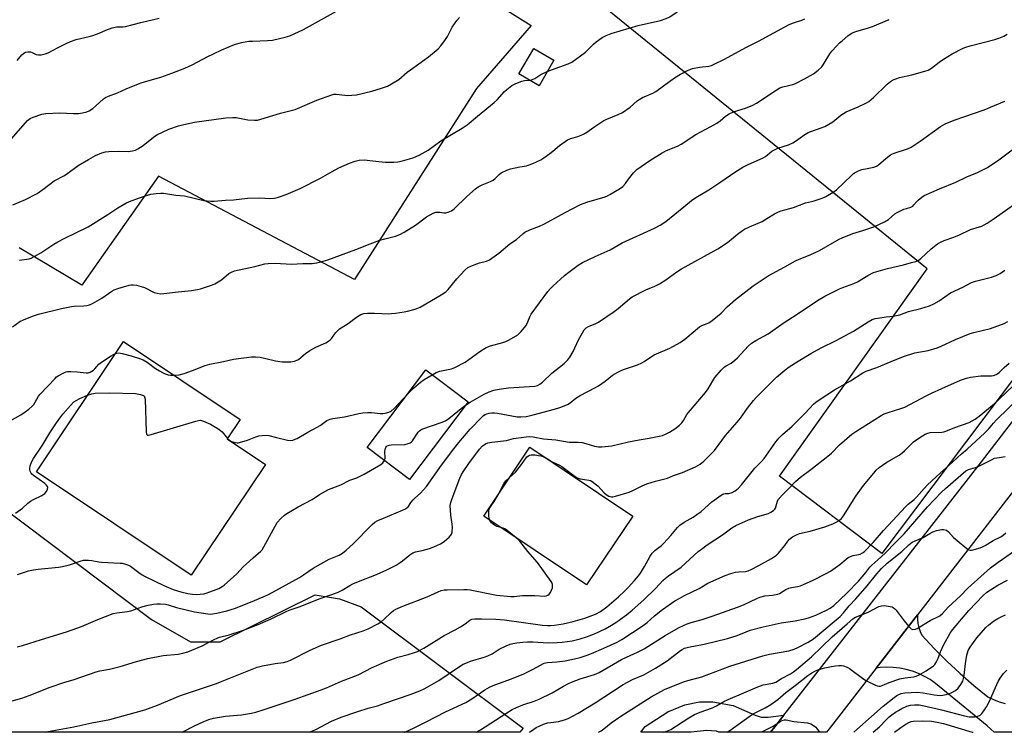
# Model space of a CAD drawing. Units: inches. Extents: x 1237771 to 1243771, y 581452 to 585453.
# Drawn here: x 1239034 to 1239455, y 581452 to 581758 of the extents above; entities that cross this region are included whole.
import ezdxf

# ---------------------------------------------------------------- set-up
doc = ezdxf.new("R2010")
doc.units = ezdxf.units.IN
doc.header["$MEASUREMENT"] = 0
for name, color, linetype in [('BLDG-Footprint', 5, 'Continuous'), ('NTRL-Pasture Land', 2, 'Continuous'), ('TRANS-Driveway', 251, 'Continuous'), ('TRANS-Road', 130, 'Continuous'), ('Undefined', 1, 'Continuous')]:
    doc.layers.add(name, color=color, linetype=linetype)

msp = doc.modelspace()

# ---------------------------------------------------------------- linework, layer by layer
at = {"layer": 'BLDG-Footprint'}
for points, elevation in [([(1239262.35, 581740.18), (1239255.97, 581729.28), (1239247.39, 581734.3), (1239253.78, 581745.2)], 549.52), ([(1239138.83, 581567.11), (1239107.08, 581519.69), (1239040.8, 581564.05), (1239078.12, 581619.81), (1239128.06, 581586.38), (1239122.49, 581578.05)], 555.54), ([(1239225.63, 581593.95), (1239200.51, 581560.75), (1239182.43, 581574.42), (1239207.55, 581607.63)], 574.63), ([(1239296.08, 581545.08), (1239276.33, 581515.6), (1239232.32, 581545.07), (1239252.07, 581574.55)], 563.85)]:
    msp.add_lwpolyline(points, close=True, dxfattribs=dict(at, elevation=elevation))
at = {"layer": 'NTRL-Pasture Land'}
for points in [[(1239200.97, 581787.51, 0), (1239252.65, 581755, 0), (1239229.21, 581728.07, 0), (1239176.96, 581646.37, 0), (1239093.13, 581690.55, 0), (1239060.23, 581643.94, 0), (1239033.51, 581659.91, 0)], [(1239490.05, 581644.84, 0), (1239402.69, 581529.07, 0), (1239358.9, 581562.12, 0), (1239422.18, 581650.96, 0), (1239269.27, 581774.96, 0)], [(1238980.62, 581583.17, 0), (1239090.03, 581500.71, 0), (1239106.8, 581491.19, 0), (1239119.43, 581491.25, 0), (1239160.21, 581511.27, 0), (1239170.62, 581509.58, 0), (1239179.81, 581506.16, 0), (1239249.18, 581454.23, 0), (1239247.77, 581452.52, 0), (1238908.04, 581452.55, 0)]]:
    msp.add_polyline3d(points, dxfattribs=at)
at = {"layer": 'TRANS-Driveway'}
msp.add_lwpolyline([(1239360.8, 581459.8), (1239356.88, 581454.77), (1239355.12, 581452.51), (1239332.97, 581452.51), (1239331.97, 581452.99), (1239327.69, 581453.26), (1239321.11, 581452.51), (1239299.49, 581452.51), (1239301.47, 581455), (1239311.1, 581461.28), (1239318.33, 581464.23), (1239324.62, 581465.56), (1239330.37, 581465.56), (1239339.06, 581463.96), (1239348.42, 581459.81), (1239351.1, 581459.01), (1239354.04, 581459.01)], close=True, dxfattribs=at)
at = {"layer": 'TRANS-Road'}
for points in [[(1239499.66, 581608.26), (1239417.96, 581502.76), (1239414.6, 581498.42), (1239400.32, 581479.99), (1239380.77, 581454.75), (1239379.03, 581452.51), (1239355.12, 581452.51), (1239356.88, 581454.77), (1239360.8, 581459.8), (1239362.35, 581461.79), (1239445.35, 581568.21), (1239482.54, 581616.54)], [(1239525.17, 581452.49), (1239450.78, 581452.5), (1239447.85, 581455.27), (1239425.63, 581473.45), (1239423.34, 581475.05), (1239420.93, 581476.45), (1239418.41, 581477.66), (1239415.79, 581478.64), (1239413.11, 581479.41), (1239410.37, 581479.96), (1239407.59, 581480.27), (1239404.8, 581480.36), (1239402.01, 581480.21), (1239400.32, 581479.99), (1239414.6, 581498.42), (1239417.96, 581502.76), (1239418, 581502.73), (1239417.96, 581500.93), (1239418.12, 581499.14), (1239418.5, 581497.38), (1239419.08, 581495.69), (1239419.86, 581494.07), (1239425.12, 581488.39), (1239430.13, 581483.35), (1239430.58, 581482.9), (1239436.24, 581477.62), (1239442.09, 581472.54), (1239448.11, 581467.67), (1239450.5, 581466.52), (1239452.97, 581465.54), (1239455.51, 581464.76)]]:
    msp.add_lwpolyline(points, dxfattribs=at)
at = {"layer": 'Undefined'}
for points, elevation in [([(1239259.51, 581735.33), (1239261.28, 581736.06), (1239268.4, 581738.63), (1239269.95, 581739.37), (1239275.88, 581743.69), (1239279.34, 581747.11), (1239280.41, 581748.06), (1239282.95, 581749.87), (1239284.75, 581750.81), (1239286.9, 581751.64), (1239298.46, 581755.05), (1239308.01, 581757.26), (1239310.38, 581758.11), (1239311.91, 581758.78), (1239314.62, 581760.61), (1239315.81, 581761.51), (1239316.46, 581762.11), (1239320.23, 581766.71), (1239320.92, 581767.66), (1239321.34, 581768.46)], 550), ([(1239030.11, 581706.6), (1239036.99, 581714.34), (1239038.11, 581715.22), (1239039.43, 581715.87), (1239043.14, 581717.05), (1239044.86, 581717.33), (1239050.66, 581717.68), (1239056.74, 581717.4), (1239058.81, 581717.41), (1239060.53, 581717.6), (1239062.43, 581718.07), (1239063.46, 581718.53), (1239064.93, 581719.51), (1239066.3, 581720.61), (1239069.51, 581723.6), (1239070.44, 581724.22), (1239071.69, 581724.84), (1239075.58, 581726.28), (1239079.22, 581727.88), (1239085.24, 581730.33), (1239087.55, 581731.07), (1239094.07, 581732.88), (1239098.8, 581734.63), (1239104.38, 581736.84), (1239107.52, 581738.22), (1239114.24, 581741.79), (1239116.62, 581742.97), (1239120.15, 581744.6), (1239125.65, 581746.93), (1239128.6, 581747.81), (1239131.78, 581748.29), (1239133.25, 581748.39), (1239139.77, 581748.57), (1239141.81, 581748.75), (1239147.27, 581750.01), (1239149.24, 581750.59), (1239155.1, 581753.39), (1239169.29, 581761.14)], 546), ([(1239030.57, 581626), (1239033.75, 581628.33), (1239035.51, 581629.2), (1239039.51, 581630.81), (1239041.7, 581631.54), (1239051.59, 581633.89), (1239055.89, 581634.78), (1239057.03, 581634.88), (1239061.02, 581635), (1239062.41, 581635.19), (1239063.49, 581635.46), (1239064.8, 581636.07), (1239068.85, 581638.37), (1239073.11, 581641.27), (1239074.09, 581641.84), (1239075.73, 581642.46), (1239080.51, 581643.93), (1239081.36, 581644.1), (1239082.21, 581644.1), (1239083.65, 581643.85), (1239085.65, 581643.37), (1239087.03, 581642.89), (1239091.18, 581640.79), (1239092.5, 581640.41), (1239093.85, 581640.22), (1239095.31, 581640.27), (1239101.53, 581641.08), (1239107.2, 581641.61), (1239109.84, 581641.99), (1239110.99, 581642.26), (1239113.26, 581642.98), (1239115.8, 581643.84), (1239117.15, 581644.4), (1239120, 581646.21), (1239123.19, 581648.88), (1239124.32, 581649.51), (1239125.64, 581649.97), (1239134.31, 581651.91), (1239138.62, 581652.98), (1239140.07, 581653.21), (1239142.97, 581653.31), (1239149.96, 581652.89), (1239154.9, 581653.22), (1239158.84, 581653.16), (1239160.8, 581653.46), (1239163.57, 581654.14), (1239165.52, 581654.79), (1239177.49, 581659.15), (1239183.69, 581661.64), (1239187.77, 581663.16), (1239189.98, 581663.8), (1239194.53, 581664.91), (1239196.45, 581665.6), (1239198.28, 581666.54), (1239203.09, 581669.55), (1239207.85, 581673.2), (1239210.68, 581674.7), (1239211.75, 581675.11), (1239212.53, 581675.21), (1239213.57, 581675.12), (1239215.22, 581674.85), (1239216.05, 581674.81), (1239217.14, 581675.08), (1239218.45, 581675.71), (1239219.6, 581676.6), (1239225.08, 581681.87), (1239228.75, 581685.16), (1239229.9, 581685.94), (1239231.59, 581686.88), (1239235.24, 581688.33), (1239236.27, 581688.82), (1239237.22, 581689.53), (1239238.94, 581691.29), (1239239.82, 581691.95), (1239242.18, 581693.07), (1239243.82, 581693.65), (1239247.8, 581694.57), (1239250.55, 581694.99), (1239251.36, 581695.21), (1239253.25, 581696), (1239256.71, 581697.62), (1239257.97, 581698.4), (1239260.64, 581700.31), (1239261.81, 581701.2), (1239264.8, 581703.74), (1239268.22, 581706.07), (1239269.53, 581706.69), (1239272.59, 581707.56), (1239274.78, 581708.39), (1239276.01, 581709.14), (1239279.79, 581711.88), (1239283.73, 581714.38), (1239285, 581715), (1239289.79, 581716.91), (1239291.63, 581717.82), (1239295.05, 581720.08), (1239297.93, 581722.75), (1239298.77, 581723.41), (1239300.33, 581724.27), (1239304.62, 581726.14), (1239305.92, 581726.81), (1239309.29, 581729.2), (1239313.95, 581732.68), (1239316.47, 581734.19), (1239319.54, 581735.75), (1239321.61, 581736.58), (1239324.65, 581737.18), (1239328.7, 581737.66), (1239329.84, 581737.97), (1239330.65, 581738.29), (1239335.35, 581740.62), (1239344.46, 581745.58), (1239349.91, 581748.29), (1239362.98, 581755.46), (1239364.87, 581756.23), (1239368.42, 581757.35), (1239369.81, 581757.96)], 552), ([(1239030.77, 581678.3), (1239036.11, 581680.64), (1239041.1, 581683.21), (1239043.5, 581684.86), (1239048.47, 581688.55), (1239052.83, 581690.84), (1239054.29, 581691.83), (1239058.72, 581695.12), (1239063.06, 581697.75), (1239066.16, 581699.46), (1239068.78, 581700.49), (1239070.4, 581700.93), (1239071.85, 581701.05), (1239075.95, 581701.21), (1239080.29, 581701.14), (1239081.93, 581701.39), (1239083.27, 581701.74), (1239084.29, 581702.24), (1239086.49, 581703.74), (1239090.9, 581707.25), (1239092.37, 581708.22), (1239097.47, 581710.72), (1239101.68, 581712.12), (1239103.95, 581712.73), (1239108.49, 581713.71), (1239121.94, 581715.52), (1239124.9, 581715.69), (1239126.38, 581715.68), (1239131.29, 581714.7), (1239134.12, 581714.5), (1239135.53, 581714.58), (1239136.94, 581714.93), (1239145.34, 581717.46), (1239151.53, 581719.1), (1239160.84, 581723.04), (1239167.3, 581725.44), (1239168.13, 581725.61), (1239169.19, 581725.63), (1239172.8, 581725.17), (1239173.92, 581725.09), (1239175.89, 581725.2), (1239177.85, 581725.41), (1239184.34, 581726.9), (1239188.54, 581728.21), (1239191.04, 581729.14), (1239192.89, 581730.1), (1239195.94, 581732.01), (1239199.55, 581735.06), (1239200.9, 581736.1), (1239204.47, 581738.7), (1239208.72, 581741.58), (1239212.79, 581745.12), (1239213.98, 581746.39), (1239215.99, 581749.13), (1239216.73, 581750.38), (1239218.79, 581754.37), (1239220.8, 581757.19), (1239221.96, 581758.48)], 548), ([(1239032.61, 581740.07), (1239034.64, 581742.5), (1239035.45, 581743.26), (1239036.16, 581743.61), (1239037.22, 581743.82), (1239038.28, 581743.78), (1239039.02, 581743.52), (1239040.69, 581742.69), (1239041.7, 581742.44), (1239042.84, 581742.52), (1239044.56, 581742.89), (1239045.89, 581743.41), (1239050.17, 581745.68), (1239053.79, 581747.5), (1239055.39, 581748.22), (1239057.91, 581749.08), (1239063.35, 581750.35), (1239065.01, 581750.82), (1239067.66, 581751.76), (1239070.48, 581753.06), (1239073.27, 581753.99), (1239075.25, 581754.46), (1239077.83, 581754.42), (1239079, 581754.6), (1239085.54, 581756.33), (1239093.34, 581758.19)], 544), ([(1239099.64, 581605.41), (1239101.93, 581605.56), (1239104.03, 581606.1), (1239107.6, 581607.31), (1239113.09, 581609.55), (1239115.07, 581610.13), (1239120.97, 581611.27), (1239125.16, 581612.17), (1239132.94, 581613.2), (1239134.66, 581613.29), (1239136.59, 581613.05), (1239138.5, 581612.7), (1239143.14, 581611.57), (1239145.98, 581611.1), (1239147.4, 581611.06), (1239149.69, 581611.13), (1239151.36, 581611.35), (1239152.07, 581611.61), (1239152.96, 581612.12), (1239155.94, 581614.63), (1239157.92, 581615.89), (1239160.48, 581617.35), (1239164.65, 581619.25), (1239165.89, 581619.93), (1239166.53, 581620.45), (1239167.3, 581621.23), (1239168.87, 581623.51), (1239169.65, 581624.36), (1239170.5, 581625.14), (1239171.21, 581625.66), (1239174.22, 581627.51), (1239177.78, 581630.25), (1239179.69, 581631.36), (1239180.94, 581631.76), (1239182.57, 581631.94), (1239185.5, 581631.93), (1239188.66, 581631.76), (1239191.63, 581631.69), (1239192.8, 581631.74), (1239194.52, 581631.93), (1239198.24, 581632.45), (1239199.65, 581632.74), (1239203, 581633.65), (1239205.03, 581634.5), (1239214.11, 581639.71), (1239216.05, 581640.99), (1239217.04, 581642.06), (1239220.73, 581646.65), (1239224.16, 581650.27), (1239225.45, 581651.41), (1239226.71, 581652.05), (1239229.38, 581653.07), (1239230.47, 581653.41), (1239233.5, 581654.12), (1239234.79, 581654.69), (1239238.75, 581657.55), (1239243.54, 581661.54), (1239246.39, 581663.49), (1239249.04, 581665.92), (1239249.96, 581666.57), (1239252.02, 581667.59), (1239256.14, 581669.18), (1239258.01, 581670.05), (1239261.43, 581671.8), (1239267.17, 581675.05), (1239273.66, 581678.38), (1239276.43, 581679.47), (1239284.33, 581681.78), (1239285.29, 581682.14), (1239286.31, 581682.65), (1239290.39, 581685.11), (1239291.79, 581686.15), (1239292.97, 581687.4), (1239294.31, 581689.25), (1239296.47, 581691.94), (1239297.24, 581692.8), (1239297.89, 581693.38), (1239303.47, 581697.25), (1239308.71, 581700.58), (1239310.51, 581701.5), (1239315.26, 581703.47), (1239316.81, 581704.27), (1239323.08, 581708.42), (1239329.58, 581711.79), (1239332.08, 581713.22), (1239333.44, 581714.23), (1239335.74, 581716.26), (1239337.31, 581717.29), (1239339.28, 581718.09), (1239344.34, 581719.69), (1239347.5, 581720.93), (1239349, 581721.79), (1239357.52, 581727.43), (1239359.02, 581728.34), (1239360.37, 581728.83), (1239364.68, 581729.82), (1239365.78, 581730.2), (1239369.66, 581732.16), (1239373.39, 581734.31), (1239375.49, 581735.9), (1239376.99, 581737.3), (1239377.63, 581738.24), (1239380.43, 581742.95), (1239381.35, 581744.1), (1239383.37, 581746.28), (1239384.61, 581747.57), (1239385.7, 581748.56), (1239388.19, 581750.63), (1239389.56, 581751.57), (1239390.49, 581752.05), (1239392.03, 581752.66), (1239396.6, 581753.85), (1239398.75, 581754.66), (1239405.9, 581757.63)], 554), ([(1239210.28, 581605.56), (1239211.96, 581606.48), (1239213.45, 581607.07), (1239218.54, 581608.14), (1239219.9, 581608.61), (1239224.29, 581611), (1239230.64, 581615.5), (1239233.33, 581617.18), (1239234.11, 581617.55), (1239235.22, 581617.93), (1239240.5, 581619.39), (1239241.83, 581619.83), (1239243.12, 581620.47), (1239246.85, 581622.67), (1239247.52, 581623.2), (1239248.33, 581624.03), (1239250.37, 581626.5), (1239250.93, 581627.51), (1239251.97, 581630.28), (1239252.64, 581631.54), (1239259.71, 581641.22), (1239260.81, 581642.52), (1239261.84, 581643.52), (1239266.84, 581647.97), (1239268.68, 581649.44), (1239272.72, 581652.41), (1239274.64, 581653.56), (1239280.05, 581656.18), (1239286.46, 581659.09), (1239291.55, 581661.96), (1239305.46, 581668.33), (1239307.82, 581669.52), (1239310.23, 581671.15), (1239317.89, 581677.5), (1239321.24, 581680.14), (1239323.15, 581681.41), (1239328.68, 581684.75), (1239333.79, 581688.1), (1239339.83, 581692.24), (1239343.24, 581694.39), (1239345.26, 581695.43), (1239351.92, 581698.34), (1239352.87, 581698.97), (1239355.62, 581701.22), (1239356.75, 581701.89), (1239358.25, 581702.52), (1239362.81, 581704.04), (1239364.61, 581704.79), (1239365.81, 581705.55), (1239369.78, 581708.36), (1239371.24, 581709.26), (1239372.32, 581709.7), (1239376.74, 581711.19), (1239378.35, 581711.89), (1239381.69, 581713.88), (1239385.11, 581716.65), (1239386.26, 581717.43), (1239387.48, 581718.03), (1239392.55, 581720.19), (1239396.2, 581721.92), (1239397.14, 581722.57), (1239399.09, 581724.23), (1239405, 581729.91), (1239406.36, 581731.05), (1239407.34, 581731.69), (1239408.65, 581732.24), (1239410.29, 581732.79), (1239415.54, 581733.99), (1239421.16, 581735.52), (1239422.54, 581735.97), (1239423.24, 581736.3), (1239423.94, 581736.75), (1239427.19, 581739.35), (1239429.15, 581740.7), (1239432.87, 581742.93), (1239437.53, 581745.34), (1239438.6, 581745.76), (1239440.53, 581746.32), (1239451.06, 581749.03), (1239452.73, 581749.6), (1239454.88, 581750.52), (1239456.39, 581751.37)], 556), ([(1239251.87, 581731.68), (1239252.81, 581731.85), (1239254.16, 581732.39), (1239256.81, 581734.01), (1239259.51, 581735.33)], 550), ([(1239033.58, 581654.58), (1239037.72, 581655.18), (1239038.55, 581655.48), (1239040.16, 581656.25), (1239042.78, 581657.67), (1239048.27, 581661.46), (1239049.97, 581662.49), (1239052.71, 581663.94), (1239058.03, 581666.4), (1239063.04, 581668.91), (1239071.35, 581674.08), (1239075.68, 581677.01), (1239079.1, 581679.05), (1239080.67, 581679.76), (1239084.49, 581681.17), (1239088.41, 581682.45), (1239089.84, 581682.81), (1239092.09, 581683.13), (1239094.07, 581683.33), (1239095.22, 581683.3), (1239100.53, 581682.49), (1239104.16, 581682.11), (1239112.52, 581680.17), (1239113.91, 581679.93), (1239115.55, 581679.81), (1239116.96, 581679.85), (1239121.83, 581680.25), (1239125.14, 581680.44), (1239131.23, 581681.19), (1239136.43, 581681.27), (1239140.72, 581681.05), (1239142.77, 581681.21), (1239144.47, 581681.56), (1239147.69, 581682.66), (1239153.72, 581685.23), (1239162.44, 581689.68), (1239167.44, 581692.57), (1239170.27, 581694.09), (1239174.79, 581696.1), (1239177.28, 581697.01), (1239178.99, 581697.39), (1239181.06, 581697.51), (1239186.12, 581697.03), (1239190.05, 581696.54), (1239193.83, 581696.49), (1239195.5, 581696.71), (1239197.47, 581697.12), (1239200.59, 581697.93), (1239202.35, 581698.51), (1239204.64, 581699.5), (1239208.47, 581701.67), (1239214, 581705.63), (1239223, 581711.08), (1239225.2, 581712.55), (1239229.64, 581716.31), (1239236.8, 581722.06), (1239238.07, 581723.28), (1239241.12, 581726.77), (1239242.25, 581727.73), (1239244.38, 581729.34), (1239246.07, 581730.25), (1239248.6, 581731.27), (1239249.79, 581731.52), (1239251.87, 581731.68)], 550), ([(1239224.53, 581592.49), (1239226.51, 581593.78), (1239232.55, 581597.22), (1239234.57, 581598.18), (1239236.62, 581598.89), (1239238.87, 581599.36), (1239242.92, 581599.95), (1239254.22, 581600.71), (1239255.31, 581600.99), (1239256.32, 581601.48), (1239257.45, 581602.38), (1239261.43, 581606.28), (1239266.66, 581610.38), (1239268.3, 581611.88), (1239269.1, 581613.02), (1239270.52, 581615.46), (1239272.92, 581620.5), (1239274.56, 581623.55), (1239275.33, 581624.77), (1239276.13, 581625.58), (1239277.13, 581626.17), (1239280.35, 581627.56), (1239281.38, 581628.09), (1239288.17, 581632.6), (1239289.81, 581633.87), (1239294.69, 581638.08), (1239295.88, 581638.91), (1239301.71, 581641.93), (1239305.55, 581643.44), (1239307.53, 581644.43), (1239310.27, 581646.25), (1239314.97, 581649.67), (1239316.94, 581650.92), (1239332.56, 581659.39), (1239336.7, 581662.21), (1239340.97, 581665.72), (1239343.02, 581667.25), (1239343.98, 581667.86), (1239346.1, 581668.92), (1239351.43, 581671.21), (1239353.44, 581672.37), (1239356.77, 581674.46), (1239358.52, 581675.35), (1239359.65, 581675.72), (1239364.83, 581677.14), (1239370.08, 581679.11), (1239372.65, 581679.65), (1239373.79, 581679.98), (1239377.18, 581681.17), (1239378.81, 581681.89), (1239381.87, 581683.66), (1239383.32, 581684.65), (1239389.74, 581690.87), (1239390.62, 581691.65), (1239391.31, 581692.13), (1239392.78, 581692.88), (1239394.12, 581693.36), (1239396.4, 581693.91), (1239399.25, 581694.36), (1239400.39, 581694.77), (1239401.32, 581695.43), (1239404.37, 581698.16), (1239406.48, 581699.73), (1239407.24, 581700.15), (1239408.04, 581700.46), (1239413.75, 581702.3), (1239415.31, 581702.96), (1239419.18, 581705.57), (1239427.87, 581711.76), (1239428.86, 581712.4), (1239429.89, 581712.94), (1239433.63, 581714.59), (1239446.45, 581718.98), (1239455.38, 581722.68)], 558), ([(1239032.56, 581489.05), (1239034.86, 581489.61), (1239042.95, 581492.23), (1239053.68, 581495.5), (1239058.19, 581497.03), (1239060.06, 581497.75), (1239067.07, 581500.79), (1239073.64, 581503.31), (1239075.2, 581503.7), (1239079.78, 581504.23), (1239081.21, 581504.49), (1239085.93, 581506.23), (1239088.64, 581506.97), (1239090.93, 581507.41), (1239092.31, 581507.55), (1239094, 581507.53), (1239096.08, 581507.33), (1239097.23, 581507.08), (1239100.72, 581505.97), (1239108.47, 581504.05), (1239114.24, 581503.21), (1239115.4, 581503.12), (1239116.26, 581503.17), (1239118.04, 581503.49), (1239122.31, 581504.5), (1239126.07, 581505.62), (1239134.17, 581508.96), (1239139.83, 581511.39), (1239141.69, 581512.27), (1239153.48, 581518.83), (1239155.08, 581519.84), (1239159.29, 581522.82), (1239162.5, 581524.68), (1239166.14, 581526.62), (1239170.45, 581528.38), (1239171.87, 581529.18), (1239173.46, 581530.46), (1239176.3, 581532.98), (1239184.57, 581541.49), (1239185.65, 581542.42), (1239186.93, 581543.1), (1239189.34, 581544.18), (1239197.53, 581547.55), (1239198.86, 581548.19), (1239199.57, 581548.67), (1239200.08, 581549.2), (1239201.11, 581550.82), (1239202.04, 581551.95), (1239202.87, 581552.78), (1239205.26, 581554.86), (1239207.86, 581557.73), (1239214.24, 581566.88), (1239219.49, 581573.88), (1239221.61, 581576.57), (1239226.53, 581582.3), (1239231.46, 581587.4), (1239232.25, 581588.12), (1239232.95, 581588.59), (1239233.67, 581588.89), (1239234.68, 581589.16), (1239235.75, 581589.25), (1239236.84, 581589.24), (1239238.25, 581589.07), (1239246.66, 581587.58), (1239248.12, 581587.53), (1239250.45, 581587.7), (1239251.79, 581587.92), (1239253.52, 581588.34), (1239262.61, 581590.82), (1239264.87, 581591.57), (1239268.17, 581592.87), (1239269.24, 581593.51), (1239271.74, 581595.52), (1239273.55, 581596.74), (1239279.89, 581599.97), (1239281.41, 581600.85), (1239284.25, 581602.8), (1239287.47, 581605.32), (1239289.65, 581606.63), (1239291.14, 581607.42), (1239292.2, 581607.87), (1239298.09, 581609.83), (1239300.01, 581610.63), (1239301.03, 581611.2), (1239304.11, 581613.33), (1239305.26, 581614.02), (1239311.96, 581616.87), (1239316.43, 581619.37), (1239318.33, 581620.77), (1239324.69, 581626.08), (1239325.65, 581626.61), (1239328.64, 581627.84), (1239330.06, 581628.79), (1239333.9, 581631.94), (1239336.55, 581634.57), (1239340.11, 581637.72), (1239347.57, 581643.61), (1239354.12, 581647.92), (1239361.19, 581651.72), (1239365.69, 581654.3), (1239367.31, 581655.07), (1239372.03, 581656.93), (1239376.02, 581658.67), (1239384.39, 581663.53), (1239385.7, 581664.18), (1239390.33, 581666), (1239394.53, 581667.29), (1239399.22, 581668.91), (1239403.91, 581670.98), (1239405.55, 581672.03), (1239408.34, 581674.39), (1239409.27, 581675.04), (1239412.14, 581676.39), (1239413.22, 581676.79), (1239415.06, 581677.33), (1239415.91, 581677.76), (1239416.45, 581678.26), (1239417.63, 581679.72), (1239418.24, 581680.34), (1239419.82, 581681.64), (1239420.79, 581682.27), (1239427.45, 581685.15), (1239434.45, 581687.98), (1239439.14, 581690.33), (1239443.61, 581692.14), (1239447.95, 581694.27), (1239452.8, 581697.57), (1239459.59, 581702.64)], 560), ([(1239010.79, 581460.49), (1239034.64, 581467.11), (1239037.67, 581468.22), (1239046.64, 581471.77), (1239052.49, 581473.75), (1239057.01, 581475.16), (1239066.34, 581478.43), (1239067.91, 581478.81), (1239072.15, 581479.58), (1239076.74, 581480.64), (1239083.68, 581482.74), (1239088.48, 581484.05), (1239095.04, 581485.32), (1239101.47, 581485.91), (1239103.44, 581486.37), (1239105.67, 581487), (1239111.77, 581489.5), (1239116.88, 581492.24), (1239118.14, 581492.85), (1239119.16, 581493.19), (1239123.31, 581494.22), (1239129.49, 581496.23), (1239132.48, 581497.3), (1239135.77, 581498.61), (1239140.97, 581500.86), (1239148.01, 581504.4), (1239149.48, 581504.95), (1239153.29, 581506.15), (1239162.24, 581509.75), (1239169.71, 581512.34), (1239171.7, 581513.35), (1239174.96, 581515.35), (1239176.26, 581516.04), (1239180.88, 581517.92), (1239185.63, 581519.7), (1239190.54, 581521.85), (1239194.77, 581524.11), (1239196.58, 581525.16), (1239197.52, 581525.86), (1239200.62, 581528.53), (1239201.99, 581529.37), (1239203.03, 581529.73), (1239205.94, 581530.27), (1239209.08, 581531.13), (1239210.96, 581531.84), (1239213.81, 581533.14), (1239214.53, 581533.58), (1239215.45, 581534.31), (1239217.44, 581536.04), (1239218.23, 581536.86), (1239218.52, 581537.32), (1239218.76, 581538.12), (1239218.91, 581540.45), (1239218.82, 581541.63), (1239218.22, 581545.45), (1239218, 581549.54), (1239218.19, 581550.89), (1239218.76, 581552.59), (1239222.12, 581561.31), (1239222.8, 581562.8), (1239223.45, 581563.99), (1239225.9, 581567.56), (1239230.51, 581573.63), (1239231.7, 581574.94), (1239233.08, 581575.95), (1239234.1, 581576.39), (1239235.77, 581576.73), (1239242.02, 581577.47), (1239245.05, 581578.25), (1239246.19, 581578.45), (1239250.52, 581579), (1239251.96, 581579.08), (1239253.39, 581578.94), (1239257.94, 581578.19), (1239263.13, 581577.64), (1239268.83, 581576.76), (1239272.78, 581576.7), (1239274.44, 581576.57), (1239276.04, 581576.18), (1239279.7, 581574.92), (1239281.4, 581574.69), (1239282.84, 581574.7), (1239285.72, 581574.91), (1239287.15, 581575.1), (1239294.2, 581576.84), (1239298.87, 581577.71), (1239303.16, 581578.36), (1239307.4, 581579.19), (1239308.77, 581579.57), (1239310.05, 581580.1), (1239311.77, 581581), (1239314.12, 581582.47), (1239316.14, 581584.02), (1239317.17, 581584.98), (1239317.85, 581585.94), (1239319.24, 581588.49), (1239319.89, 581589.46), (1239327.25, 581597.91), (1239328.37, 581599.56), (1239330.37, 581603), (1239331.28, 581604.38), (1239333.96, 581607.51), (1239335.39, 581608.98), (1239336.05, 581609.44), (1239338.22, 581610.58), (1239339.84, 581611.78), (1239340.88, 581612.79), (1239345.49, 581617.73), (1239346.98, 581619.08), (1239348.8, 581620.24), (1239353.99, 581623), (1239360.44, 581627.64), (1239366.49, 581631.48), (1239375.22, 581637.38), (1239378.36, 581639.21), (1239384.6, 581642.29), (1239385.95, 581642.87), (1239390.66, 581644.65), (1239392.26, 581645.35), (1239396.72, 581648.05), (1239399.19, 581649.28), (1239401.07, 581649.9), (1239405.17, 581651.07), (1239411.95, 581652.6), (1239415.45, 581653.64), (1239417.32, 581654.09), (1239418.3, 581654.46), (1239419.42, 581655.25), (1239423.84, 581659.39), (1239426.56, 581661.54), (1239427.76, 581662.33), (1239429.36, 581663.05), (1239433.58, 581664.48), (1239435.94, 581665.39), (1239440.68, 581667.66), (1239445.46, 581669.22), (1239446.5, 581669.67), (1239447.73, 581670.4), (1239450.83, 581672.48), (1239459.05, 581678.34)], 562), ([(1239258.87, 581570), (1239259.62, 581569.6), (1239261.65, 581568.26), (1239264.74, 581566.81), (1239265.74, 581566.25), (1239270.82, 581562.36), (1239272.28, 581561.43), (1239273.58, 581561.04), (1239277.24, 581560.45), (1239277.95, 581560.22), (1239278.66, 581559.86), (1239280.03, 581558.92), (1239281.11, 581558.03), (1239283.82, 581555.07), (1239284.65, 581554.29), (1239285.88, 581553.56), (1239286.94, 581553.25), (1239287.54, 581553.28), (1239288.66, 581553.53), (1239294.54, 581555.33), (1239296.13, 581555.95), (1239300.18, 581557.97), (1239302.13, 581558.81), (1239305.82, 581560.02), (1239310.93, 581561.32), (1239313.5, 581562.4), (1239317.38, 581563.74), (1239323, 581566.11), (1239324.97, 581567.31), (1239326.58, 581568.52), (1239331.02, 581573.17), (1239335.85, 581579.49), (1239340.85, 581585.19), (1239342.18, 581586.95), (1239345.21, 581591.28), (1239347.79, 581594.46), (1239348.94, 581595.77), (1239357.66, 581604.57), (1239361.21, 581607.58), (1239363.11, 581608.97), (1239366.88, 581611.36), (1239372.36, 581614.66), (1239376.8, 581617.11), (1239383.1, 581620.26), (1239390.59, 581624.22), (1239396.88, 581628.25), (1239398.58, 581629.18), (1239399.83, 581629.61), (1239400.94, 581629.84), (1239404.6, 581630.35), (1239407.67, 581630.62), (1239409.05, 581630.87), (1239410.4, 581631.26), (1239414.14, 581632.6), (1239419.36, 581633.93), (1239423.09, 581635.09), (1239424.92, 581635.87), (1239427.26, 581637.18), (1239432.14, 581640.58), (1239437.45, 581643.09), (1239441.1, 581645.08), (1239442.75, 581645.63), (1239449.72, 581647.35), (1239451.6, 581648.07), (1239453.42, 581648.9), (1239455.37, 581650.25)], 564), ([(1239103.2, 581452.53), (1239108.49, 581455.23), (1239112.43, 581457.06), (1239114.61, 581457.91), (1239116.56, 581458.53), (1239119.18, 581459.02), (1239121.82, 581459.4), (1239128.6, 581460.04), (1239132.84, 581460.75), (1239134.79, 581461.17), (1239138.35, 581462.22), (1239144.7, 581464.45), (1239151.52, 581466.64), (1239162.77, 581470.65), (1239164.96, 581471.48), (1239171.45, 581474.33), (1239178.49, 581477.03), (1239184.54, 581480.17), (1239190.81, 581483.01), (1239195.51, 581484.67), (1239199.97, 581485.73), (1239202.69, 581486.62), (1239204.02, 581487.14), (1239206.59, 581488.58), (1239215.37, 581493.93), (1239220.11, 581496.42), (1239222.35, 581497.71), (1239224.3, 581498.94), (1239226.31, 581500.49), (1239227.14, 581500.86), (1239228.5, 581501.03), (1239231.37, 581501.1), (1239237.52, 581500.98), (1239241.18, 581500.58), (1239257.46, 581498.39), (1239259.63, 581498.18), (1239260.9, 581498.16), (1239262.55, 581498.33), (1239266.32, 581498.94), (1239270.64, 581499.9), (1239275.6, 581501.34), (1239280.11, 581503.1), (1239282.25, 581504.27), (1239285, 581506.24), (1239290.02, 581510.55), (1239292.58, 581512.89), (1239294.11, 581514.44), (1239296.89, 581517.46), (1239298.58, 581519.46), (1239299.47, 581520.63), (1239301.15, 581523.44), (1239303.53, 581527.92), (1239304.34, 581529.15), (1239305.59, 581530.36), (1239308.34, 581532.45), (1239309.43, 581533.41), (1239312.43, 581536.7), (1239315.22, 581540.14), (1239316.22, 581541.16), (1239318.04, 581542.5), (1239321.92, 581544.6), (1239323.57, 581545.68), (1239325.33, 581547.04), (1239330, 581551.19), (1239333.87, 581553.95), (1239334.62, 581554.38), (1239335.14, 581554.58), (1239335.68, 581554.67), (1239337.26, 581554.73), (1239338.64, 581555.15), (1239339.94, 581555.83), (1239341.3, 581556.96), (1239342.69, 581558.45), (1239348.33, 581565.59), (1239351.24, 581568.48), (1239352.34, 581569.68), (1239357.28, 581576.8), (1239358.72, 581578.59), (1239360.15, 581579.99), (1239364.3, 581583.6), (1239366.41, 581585.63), (1239369.95, 581589.12), (1239373.5, 581593), (1239374.39, 581593.75), (1239375.82, 581594.79), (1239382.46, 581599.1), (1239389.23, 581602.89), (1239394.58, 581606.33), (1239395.96, 581607.02), (1239400.6, 581608.62), (1239406.66, 581611.26), (1239412.04, 581613.36), (1239416.79, 581614.91), (1239422.57, 581615.99), (1239426.45, 581617.06), (1239428.08, 581617.72), (1239434.18, 581620.64), (1239440.46, 581623.15), (1239442.13, 581623.66), (1239449.16, 581625.4), (1239455.09, 581627.5), (1239456.62, 581628.37)], 566), ([(1239029.61, 581585.82), (1239034.13, 581588.4), (1239035.97, 581589.62), (1239037.54, 581590.82), (1239038.89, 581592), (1239039.69, 581592.85), (1239040.28, 581593.75), (1239041.73, 581596.39), (1239042.4, 581597.29), (1239048.81, 581604), (1239049.45, 581604.59), (1239050.18, 581605.11), (1239052.78, 581606.57), (1239053.6, 581606.86), (1239054.16, 581606.95), (1239055.61, 581606.97), (1239058.25, 581606.83), (1239062.13, 581606.33), (1239062.96, 581606.42), (1239063.79, 581606.67), (1239064.57, 581607.02), (1239065.25, 581607.51), (1239065.85, 581608.09), (1239067.55, 581610.03), (1239068.65, 581610.97), (1239072.81, 581613.69), (1239073.82, 581614.26), (1239074.63, 581614.59)], 554), ([(1239074.63, 581614.59), (1239075.92, 581614.89), (1239076.75, 581614.84), (1239077.57, 581614.69), (1239081.32, 581613.72), (1239085.42, 581612.42), (1239086.46, 581611.95), (1239088.16, 581610.93), (1239091.77, 581608.28), (1239093.5, 581607.2), (1239094.74, 581606.54), (1239095.96, 581605.98), (1239097.22, 581605.57), (1239098.29, 581605.41), (1239099.64, 581605.41)], 554), ([(1239157.58, 581452.53), (1239160.42, 581453.73), (1239167.12, 581457.22), (1239171.32, 581459.01), (1239178.38, 581461.39), (1239182.81, 581462.76), (1239186.78, 581463.87), (1239189.99, 581465.02), (1239200.84, 581468.63), (1239204.95, 581470.28), (1239206.83, 581471.16), (1239209.05, 581472.33), (1239213.06, 581474.66), (1239221.54, 581480.4), (1239223.48, 581481.59), (1239225.3, 581482.44), (1239226.65, 581482.96), (1239232.49, 581484.64), (1239234.09, 581485.2), (1239235.84, 581486.06), (1239238.97, 581488.08), (1239241.94, 581489.51), (1239243.58, 581490.21), (1239244.7, 581490.49), (1239246.42, 581490.74), (1239249.01, 581491.05), (1239251.08, 581491.17), (1239253.34, 581491.19), (1239259.95, 581490.8), (1239263.78, 581490.88), (1239265.82, 581491.04), (1239270.12, 581491.66), (1239273.55, 581492.46), (1239276.29, 581493.32), (1239279.74, 581494.69), (1239284.21, 581496.8), (1239287.01, 581498.38), (1239289.21, 581499.78), (1239293.4, 581502.76), (1239295.8, 581504.75), (1239300.88, 581509.27), (1239305.95, 581514.24), (1239308.9, 581517.44), (1239309.91, 581518.38), (1239311.33, 581519.45), (1239316.86, 581523.24), (1239324.16, 581529.84), (1239325.47, 581530.92), (1239327.95, 581532.69), (1239334.52, 581537.06), (1239338.5, 581540.02), (1239340.26, 581541.02), (1239345.62, 581543.5), (1239349.69, 581544.91), (1239354.16, 581546.18), (1239355.17, 581546.68), (1239356.33, 581547.45), (1239356.91, 581548), (1239357.18, 581548.42), (1239358.08, 581551.38), (1239358.4, 581552.11), (1239358.71, 581552.56), (1239360.02, 581554.03), (1239362.63, 581556.58), (1239365.74, 581559.82), (1239367.85, 581561.69), (1239372.27, 581564.96), (1239379.58, 581570.67), (1239381.1, 581572.05), (1239384.56, 581575.57), (1239389.93, 581580.07), (1239391.59, 581581.3), (1239402.48, 581588.06), (1239403.71, 581588.75), (1239405.47, 581589.44), (1239410.86, 581591.12), (1239412.53, 581591.73), (1239417.19, 581594.04), (1239421.67, 581596.46), (1239423.99, 581597.6), (1239428.43, 581599.7), (1239436.44, 581603.22), (1239438.91, 581604.14), (1239440.64, 581604.53), (1239445.08, 581605.05), (1239449.69, 581605.09), (1239450.54, 581605.24), (1239451.64, 581605.63), (1239452.34, 581606.04), (1239452.96, 581606.54), (1239455.09, 581608.71), (1239457.26, 581610.56)], 568), ([(1239199.82, 581597.41), (1239202.25, 581599.82), (1239205.29, 581602.44), (1239206.76, 581603.48), (1239210.28, 581605.56)], 556), ([(1239062.73, 581596.81), (1239064.57, 581597.38), (1239065.91, 581597.63), (1239072.24, 581597.85), (1239083.3, 581597.47), (1239085.33, 581597.08), (1239086.64, 581596.61), (1239087.02, 581596.31), (1239087.14, 581596.11), (1239087.37, 581595.08), (1239087.83, 581581.17), (1239088.01, 581580.15), (1239088.15, 581579.91), (1239088.42, 581579.75), (1239088.87, 581579.74), (1239089.94, 581579.98), (1239109.03, 581585.73), (1239110.16, 581586.02), (1239111, 581586.09), (1239111.55, 581586), (1239112.37, 581585.73), (1239115.33, 581584.42), (1239116.78, 581583.61), (1239118.5, 581582.5), (1239119.68, 581581.65), (1239120.29, 581581.08), (1239122.61, 581578.23)], 556), ([(1239122.61, 581578.23), (1239123.56, 581577.34), (1239124.27, 581576.96), (1239125.87, 581576.54), (1239126.69, 581576.44), (1239127.25, 581576.47), (1239128.69, 581576.78), (1239131.25, 581577.57), (1239134.71, 581578.92), (1239136.05, 581579.36), (1239137.46, 581579.59), (1239139.17, 581579.68), (1239140.29, 581579.52), (1239143.65, 581578.63), (1239148.32, 581577.62), (1239149.48, 581577.47), (1239150.59, 581577.59), (1239151.65, 581577.93), (1239152.43, 581578.29), (1239156.99, 581580.96), (1239161, 581583.1), (1239162.22, 581583.86), (1239165.08, 581585.92), (1239165.81, 581586.31), (1239166.56, 581586.6), (1239167.7, 581586.84), (1239172.66, 581587.52), (1239178.82, 581588.99), (1239180.52, 581589.31), (1239182.5, 581589.44), (1239184.21, 581589.45), (1239187.9, 581588.99), (1239189.04, 581588.94), (1239190.12, 581589.08), (1239191.7, 581589.51), (1239192.65, 581590.02), (1239193.89, 581591.12), (1239199.82, 581597.41)], 556), ([(1239198.37, 581452.52), (1239198.59, 581452.62), (1239202.51, 581454.35), (1239207.66, 581456.93), (1239215.88, 581461.22), (1239224.57, 581465.27), (1239227.25, 581466.82), (1239232.72, 581470.67), (1239234.77, 581471.84), (1239236.39, 581472.52), (1239243.82, 581475.26), (1239249.19, 581477.44), (1239253.22, 581479.37), (1239258.15, 581482.07), (1239258.76, 581482.29), (1239259.57, 581482.43), (1239263.55, 581482.62), (1239267.11, 581483.09), (1239271.12, 581483.95), (1239273.65, 581484.58), (1239276.59, 581485.51), (1239278.46, 581486.23), (1239283.78, 581488.48), (1239289.45, 581491.12), (1239291.41, 581492.25), (1239300.6, 581498.23), (1239302.26, 581499.52), (1239305.44, 581502.35), (1239308.86, 581505.12), (1239314.16, 581508.71), (1239316.2, 581509.91), (1239318.31, 581511.03), (1239324.55, 581514.12), (1239328.26, 581516.34), (1239335.61, 581519.56), (1239338.09, 581520.45), (1239340.05, 581521), (1239341.5, 581521.19), (1239344.4, 581521.34), (1239345.55, 581521.58), (1239346.84, 581522.15), (1239350.11, 581523.91), (1239355.49, 581526.9), (1239357.57, 581528.39), (1239358.42, 581529.17), (1239359.78, 581530.7), (1239361.18, 581532.49), (1239362.48, 581534.35), (1239363.12, 581535.1), (1239364.41, 581536.1), (1239366.12, 581537.08), (1239367.44, 581537.53), (1239372.04, 581538.63), (1239378.27, 581540.41), (1239381.69, 581541.69), (1239383.44, 581542.54), (1239384.39, 581543.12), (1239385.44, 581544.04), (1239386.37, 581545.11), (1239391.64, 581553.64), (1239394.9, 581558.11), (1239399.22, 581563.44), (1239400.35, 581564.64), (1239401.62, 581565.82), (1239403, 581566.88), (1239404.91, 581568.18), (1239410.07, 581571.16), (1239411.28, 581571.94), (1239412.46, 581572.94), (1239415.24, 581575.88), (1239416.27, 581576.82), (1239419.04, 581578.7), (1239421.29, 581580.06), (1239422.33, 581580.49), (1239423.42, 581580.76), (1239428.46, 581581), (1239429.29, 581581.13), (1239430.06, 581581.35), (1239434.02, 581582.99), (1239440.09, 581585.15), (1239442.62, 581586.58), (1239444.44, 581587.84), (1239450.76, 581593.1), (1239453.07, 581595.19), (1239458.87, 581600.78)], 570), ([(1239031.8, 581546.31), (1239034.92, 581548.47), (1239037.19, 581550.52), (1239038.28, 581551.39), (1239039.53, 581552.1), (1239043.19, 581553.89), (1239044.39, 581554.66), (1239045.1, 581555.54), (1239045.6, 581556.52), (1239045.73, 581557.24), (1239045.6, 581557.67), (1239045.2, 581558.27), (1239044.43, 581559.02), (1239039.53, 581562.41), (1239038.87, 581562.97), (1239038.52, 581563.39), (1239038.08, 581564.32), (1239037.97, 581564.81), (1239037.95, 581565.38), (1239038.15, 581566.51), (1239038.76, 581568.15), (1239039.61, 581569.69), (1239043.48, 581575.43), (1239046.62, 581580.66), (1239049.13, 581584.55), (1239050.41, 581586.46), (1239052.13, 581588.65), (1239055.38, 581592.44), (1239056.9, 581593.9), (1239057.82, 581594.53), (1239059.34, 581595.37), (1239062.73, 581596.81)], 556), ([(1239229.02, 581452.52), (1239230.97, 581453.54), (1239241.74, 581460.52), (1239244.54, 581462.22), (1239246.36, 581463.15), (1239249.01, 581464.29), (1239253.91, 581465.85), (1239256.08, 581466.71), (1239261.61, 581469.37), (1239266.38, 581472.18), (1239268.64, 581473.41), (1239269.92, 581474.01), (1239273.64, 581475.43), (1239279.68, 581477.23), (1239281.7, 581478.06), (1239291.34, 581483.71), (1239293.39, 581484.7), (1239298.15, 581486.78), (1239300.93, 581488.25), (1239310.02, 581493.98), (1239315.74, 581497.21), (1239318.09, 581498.37), (1239319.42, 581498.91), (1239321.08, 581499.46), (1239325.85, 581500.84), (1239330.08, 581502.18), (1239340.86, 581506.02), (1239343.5, 581507.07), (1239349.15, 581509.84), (1239350.46, 581510.4), (1239352.63, 581510.93), (1239355.91, 581511.17), (1239358.15, 581511.62), (1239358.93, 581511.95), (1239361.68, 581513.61), (1239362.96, 581514.21), (1239364.05, 581514.51), (1239366.6, 581514.9), (1239367.9, 581515.23), (1239369.5, 581515.87), (1239372.97, 581517.48), (1239378.94, 581520.49), (1239380.79, 581521.54), (1239384.75, 581524.37), (1239387.38, 581526.62), (1239388.31, 581527.28), (1239389.36, 581527.8), (1239390.45, 581528.2), (1239392.67, 581528.58), (1239393.48, 581528.8), (1239394.5, 581529.26), (1239395.15, 581529.72), (1239398.99, 581533.81), (1239403.43, 581538.91), (1239407.38, 581543.11), (1239412.82, 581549.07), (1239413.98, 581550.17), (1239416.59, 581552.22), (1239417.54, 581553.09), (1239420.88, 581556.91), (1239422.27, 581558.37), (1239427.74, 581563.49), (1239433.14, 581568.27), (1239436.84, 581571.7), (1239439.17, 581573.69), (1239446.82, 581580.64), (1239448.4, 581582.21), (1239450.51, 581584.76), (1239451.85, 581586.2), (1239462.22, 581596.35)], 572), ([(1239189.82, 581568.83), (1239190.03, 581569.36), (1239190.11, 581569.9), (1239190.01, 581572.75), (1239190.06, 581573.58), (1239190.36, 581574.43), (1239190.62, 581574.79), (1239190.95, 581575.08), (1239191.82, 581575.47), (1239192.66, 581575.6), (1239198.47, 581575.71), (1239199.55, 581575.94), (1239200.81, 581576.43), (1239201.25, 581576.71), (1239201.83, 581577.31), (1239204.24, 581580.91), (1239204.79, 581581.53), (1239205.38, 581582.02), (1239206.28, 581582.45), (1239214.04, 581585.06), (1239215.95, 581585.84), (1239217.38, 581586.85), (1239221.86, 581590.59), (1239224.53, 581592.49)], 558), ([(1239032.7, 581520), (1239037.47, 581521.57), (1239039.64, 581522.07), (1239041.61, 581522.35), (1239050.23, 581523.16), (1239051.96, 581523.44), (1239055.02, 581524.2), (1239059.91, 581525.85), (1239061.03, 581526.13), (1239061.88, 581526.24), (1239063.05, 581526.22), (1239064.5, 581526.09), (1239067.55, 581525.47), (1239068.73, 581525.3), (1239076.63, 581524.96), (1239077.5, 581524.85), (1239078.91, 581524.5), (1239080.28, 581524.03), (1239081.15, 581523.56), (1239084.63, 581520.9), (1239086.09, 581519.9), (1239087.31, 581519.19), (1239095.41, 581515.4), (1239099.43, 581513.67), (1239102.66, 581512.65), (1239105.69, 581511.97), (1239107.69, 581511.67), (1239109.46, 581511.55), (1239110.88, 581511.59), (1239112.54, 581511.82), (1239113.94, 581512.22), (1239118.87, 581514.12), (1239120.33, 581514.85), (1239121.24, 581515.46), (1239126.57, 581520.36), (1239129.34, 581523.31), (1239130.58, 581524.52), (1239133.6, 581527.25), (1239136.92, 581529.98), (1239137.47, 581530.66), (1239138.2, 581531.85), (1239143.94, 581542.27), (1239145.45, 581544.08), (1239146.96, 581545.5), (1239147.95, 581546.15), (1239152.83, 581549.01), (1239158.87, 581552.16), (1239162.07, 581554.3), (1239164.53, 581555.78), (1239165.87, 581556.37), (1239171.13, 581558.37), (1239175.04, 581560.45), (1239177.91, 581561.4), (1239181.07, 581562.98), (1239188.26, 581567.1), (1239189.13, 581567.82), (1239189.82, 581568.83)], 558), ([(1239243.38, 581561.58), (1239245.84, 581563.91), (1239248.45, 581567.16), (1239250.43, 581569.96), (1239250.79, 581570.37), (1239251.43, 581570.84), (1239251.9, 581571.07), (1239252.65, 581571.24), (1239253.44, 581571.3), (1239254.3, 581571.25), (1239255.79, 581571.04), (1239256.95, 581570.78), (1239258.87, 581570)], 564), ([(1239251.92, 581452.52), (1239253.73, 581453.89), (1239254.71, 581454.5), (1239256, 581455.19), (1239257.82, 581455.97), (1239259.61, 581456.51), (1239261.03, 581456.75), (1239264.36, 581457.11), (1239266.87, 581457.78), (1239268.49, 581458.44), (1239272.73, 581460.68), (1239280.05, 581465.1), (1239291.95, 581472.92), (1239295.97, 581475.07), (1239300.89, 581477.16), (1239305.86, 581479.88), (1239310.78, 581483.03), (1239316.49, 581487.5), (1239317.21, 581487.99), (1239318.25, 581488.5), (1239319.95, 581488.98), (1239326.59, 581490.17), (1239336.68, 581492.69), (1239340.83, 581494), (1239344.66, 581495.56), (1239346.41, 581496.17), (1239351.98, 581497.7), (1239359.64, 581499.31), (1239365.6, 581500.23), (1239369.7, 581501), (1239371.38, 581501.55), (1239374.42, 581502.7), (1239379, 581504.82), (1239380.57, 581505.63), (1239382.1, 581506.77), (1239387.76, 581512.09), (1239392.76, 581517.22), (1239395.89, 581520.83), (1239397.64, 581523.17), (1239398.38, 581524.03), (1239400.93, 581526.38), (1239404.25, 581529.27), (1239408.49, 581533.75), (1239412.34, 581537.44), (1239422.32, 581549.04), (1239428.27, 581555.22), (1239429.97, 581556.82), (1239438.62, 581564.39), (1239439.81, 581565.03), (1239442.83, 581565.8), (1239443.99, 581566.21), (1239449.61, 581569.18), (1239450.95, 581569.78), (1239452.92, 581570.19), (1239455.51, 581570.57)], 574), ([(1239238.44, 581554.21), (1239241, 581559.13), (1239241.79, 581560.1), (1239243.38, 581561.58)], 564), ([(1239234.94, 581543.32), (1239234.68, 581544.06), (1239234.53, 581545.22), (1239234.5, 581547), (1239234.68, 581548.12), (1239235.16, 581549.06), (1239236.76, 581551.24), (1239238.44, 581554.21)], 564), ([(1239239.56, 581540.22), (1239237.91, 581540.62), (1239236.91, 581541.1), (1239235.66, 581542.2), (1239235.32, 581542.63), (1239234.94, 581543.32)], 564), ([(1239246.17, 581535.8), (1239241.62, 581539.38), (1239240.62, 581539.92), (1239239.56, 581540.22)], 564), ([(1239281.38, 581452.52), (1239282.5, 581453.16), (1239283.76, 581453.97), (1239286.91, 581456.52), (1239290.92, 581459.38), (1239303.95, 581467.62), (1239309.67, 581470.84), (1239317.78, 581474.08), (1239319.63, 581474.66), (1239325.72, 581476.3), (1239337.7, 581480.74), (1239351.76, 581485.25), (1239354.59, 581485.96), (1239362.94, 581487.41), (1239365.12, 581488.06), (1239366.72, 581488.73), (1239371.15, 581491.06), (1239373.44, 581492.53), (1239383.22, 581500.6), (1239384.91, 581502.09), (1239386.37, 581503.66), (1239388.78, 581506.63), (1239391.54, 581509.62), (1239396.4, 581515.22), (1239400.52, 581520.38), (1239402.61, 581522.62), (1239405.04, 581524.84), (1239411.21, 581529.96), (1239414.3, 581532.75), (1239415.67, 581533.82), (1239416.91, 581534.46), (1239420.46, 581535.86), (1239423.29, 581537.63), (1239424.5, 581538.29), (1239426.16, 581538.87), (1239428.18, 581539.33), (1239429.3, 581539.32), (1239430.32, 581539), (1239431.2, 581538.33), (1239433.34, 581535.95), (1239434.9, 581534.56), (1239439.03, 581531.12), (1239439.74, 581530.65), (1239440.5, 581530.43), (1239441.05, 581530.46), (1239442.18, 581530.71), (1239444.75, 581531.47), (1239445.86, 581531.88), (1239446.88, 581532.42), (1239450.33, 581534.55), (1239453.6, 581536.22), (1239454.58, 581536.88), (1239455.72, 581537.81)], 576), ([(1239044.81, 581452.54), (1239045.88, 581452.81), (1239056.84, 581454.86), (1239064.61, 581456.58), (1239072.28, 581458.01), (1239087.19, 581462.09), (1239092.72, 581464.15), (1239102.48, 581468.21), (1239117.92, 581473.45), (1239120.4, 581474.36), (1239135.27, 581480.33), (1239137.55, 581480.9), (1239143.09, 581481.92), (1239146.53, 581482.39), (1239148.09, 581482.8), (1239149.6, 581483.42), (1239158, 581487.59), (1239162.84, 581489.85), (1239170.79, 581492.53), (1239175.26, 581494.2), (1239180.74, 581495.95), (1239182.85, 581496.75), (1239186.94, 581498.91), (1239188.42, 581499.81), (1239189.68, 581500.89), (1239192.64, 581503.76), (1239193.7, 581504.57), (1239194.7, 581505.16), (1239197.61, 581506.44), (1239208.04, 581510.54), (1239212.8, 581512.69), (1239214.1, 581513.14), (1239215.42, 581513.43), (1239216.6, 581513.52), (1239223.73, 581513.69), (1239225.21, 581513.66), (1239226.43, 581513.49), (1239237.75, 581511.23), (1239243.95, 581510.56), (1239245.36, 581510.59), (1239248.88, 581511.02), (1239250.06, 581511.09), (1239254.21, 581511.05), (1239258.27, 581510.79), (1239259.06, 581510.86), (1239259.78, 581511.14), (1239260.37, 581511.63), (1239260.83, 581512.3), (1239261.34, 581513.29), (1239261.7, 581514.33), (1239261.77, 581514.88), (1239261.69, 581515.73), (1239261.45, 581516.56), (1239261.19, 581517.06), (1239255.36, 581525.16), (1239251.19, 581529.94), (1239247.81, 581534.3), (1239247.2, 581534.93), (1239246.17, 581535.8)], 564), ([(1239309.44, 581452.51), (1239310.28, 581452.77), (1239312.39, 581453.73), (1239320.07, 581458.71), (1239322.56, 581460.17), (1239324.95, 581461.17), (1239330.22, 581463), (1239331.92, 581463.84), (1239335.11, 581465.61), (1239336.97, 581466.51), (1239343.58, 581469.46), (1239349.59, 581471.99), (1239350.71, 581472.41), (1239351.98, 581472.76), (1239356.11, 581473.52), (1239357.31, 581473.99), (1239359.83, 581475.58), (1239363.67, 581477.56), (1239364.88, 581478.36), (1239366.24, 581479.42), (1239372.64, 581484.84), (1239381.4, 581493.42), (1239387.84, 581498.89), (1239390.24, 581501.08), (1239391.47, 581501.77), (1239396.86, 581503.97), (1239401.49, 581506.33), (1239402.58, 581506.7), (1239403.7, 581506.72), (1239406.28, 581506.37), (1239407.1, 581506.17), (1239407.6, 581505.95), (1239408.24, 581505.41), (1239408.81, 581504.75), (1239412.23, 581500.22), (1239414.23, 581497.75), (1239415.22, 581496.82), (1239415.95, 581496.57), (1239417.06, 581496.63), (1239417.84, 581496.92), (1239423.46, 581500.42), (1239427.47, 581502.39), (1239428.63, 581503.33), (1239431.15, 581506.01), (1239436.4, 581510.93), (1239439.59, 581514.23), (1239449.27, 581522.87), (1239452.45, 581525.27), (1239459.47, 581530.12)], 578), ([(1239336.46, 581452.51), (1239337.58, 581453.21), (1239346.31, 581459.6), (1239347.58, 581460.33), (1239352.74, 581462.98), (1239355.14, 581464.44), (1239358.15, 581466.6), (1239361.65, 581469.6), (1239365.66, 581472.52), (1239371.02, 581476.75), (1239372.68, 581477.9), (1239374.37, 581478.84), (1239375.75, 581479.33), (1239378.3, 581480.08), (1239381.13, 581480.72), (1239382.82, 581481.01), (1239384.28, 581481.15), (1239385.45, 581481.15), (1239386.29, 581481), (1239387.89, 581480.42), (1239388.9, 581479.86), (1239394.96, 581475.29), (1239396.16, 581474.48), (1239399.93, 581472.7), (1239400.75, 581472.39), (1239401.57, 581472.23), (1239402.07, 581472.27), (1239402.81, 581472.48), (1239405.83, 581473.82), (1239410.46, 581475.34), (1239412.71, 581475.85), (1239416.25, 581476.24), (1239417.44, 581476.52), (1239418.73, 581477.12), (1239421.72, 581478.85), (1239424.76, 581481), (1239425.38, 581481.58), (1239425.89, 581482.26), (1239426.7, 581483.78), (1239427.85, 581486.94), (1239429.25, 581490.01), (1239431.91, 581494.87), (1239432.89, 581496.38), (1239439.96, 581504.61), (1239446.09, 581511.01), (1239447.68, 581512.42), (1239452.38, 581515.49), (1239456.56, 581517.57)], 580), ([(1239399.07, 581452.5), (1239401.67, 581454.79), (1239404.52, 581457.77), (1239405.9, 581459.09), (1239406.97, 581459.98), (1239408.59, 581461.15), (1239409.78, 581461.89), (1239411.29, 581462.68), (1239413.42, 581463.62), (1239414.95, 581464.07), (1239416.63, 581464.28), (1239418.68, 581464.24), (1239420.81, 581463.89), (1239428.27, 581462.08), (1239438.06, 581459.51), (1239440.08, 581459.16), (1239441.24, 581459.06), (1239442.69, 581459.13), (1239443.8, 581459.34), (1239444.82, 581459.88), (1239445.45, 581460.48), (1239446.36, 581461.66), (1239447.53, 581463.39), (1239448.59, 581465.48), (1239452.5, 581474.17), (1239453.42, 581475.68), (1239454.8, 581477.61), (1239456.2, 581479.03)], 584)]:
    msp.add_lwpolyline(points, dxfattribs=dict(at, elevation=elevation))
for points in [[(1239390.78, 581452.5, 582), (1239391.98, 581453.73, 582), (1239403.26, 581463.67, 582), (1239407.94, 581467.43, 582), (1239409.09, 581468.25, 582), (1239409.97, 581468.73, 582), (1239411, 581469.1, 582), (1239412.59, 581469.37, 582), (1239418.04, 581469.65, 582), (1239420.41, 581469.45, 582), (1239425.17, 581468.53, 582), (1239427.71, 581468.3, 582), (1239428.84, 581468.4, 582), (1239430.24, 581468.69, 582), (1239431.63, 581469.04, 582), (1239432.44, 581469.35, 582), (1239434.22, 581470.4, 582), (1239435.34, 581471.33, 582), (1239436.56, 581472.92, 582), (1239437.39, 581474.41, 582), (1239437.72, 581475.51, 582), (1239438.01, 581476.92, 582), (1239438.54, 581481.89, 582), (1239439.11, 581485.58, 582), (1239439.72, 581487.46, 582), (1239440.5, 581488.97, 582), (1239443.4, 581492.89, 582), (1239446.17, 581496.23, 582), (1239447.29, 581497.42, 582), (1239448.52, 581498.5, 582), (1239450.49, 581500, 582), (1239452.33, 581501.19, 582), (1239453.82, 581501.97, 582), (1239455.64, 581502.72, 582)], [(1239351.18, 581452.51, 582), (1239351.41, 581452.67, 582), (1239355.84, 581455.04, 582), (1239359.06, 581457.04, 582), (1239360.07, 581457.59, 582), (1239361.02, 581457.85, 582), (1239361.78, 581457.83, 582), (1239365.03, 581457.1, 582), (1239370.86, 581456.5, 582), (1239372.25, 581456.16, 582), (1239373.5, 581455.46, 582), (1239374.4, 581454.74, 582), (1239374.94, 581454.11, 582), (1239376.06, 581452.51, 582)], [(1239408.17, 581452.5, 586), (1239410.8, 581454.55, 586), (1239413.01, 581456, 586), (1239414.28, 581456.7, 586), (1239415.31, 581457.05, 586), (1239416.19, 581457.19, 586), (1239420.33, 581457.4, 586), (1239424.02, 581457.22, 586), (1239426.45, 581456.88, 586), (1239429.06, 581456.25, 586), (1239441.4, 581452.62, 586), (1239441.78, 581452.5, 586)]]:
    msp.add_polyline3d(points, dxfattribs=at)

doc.saveas('drawing.dxf')
